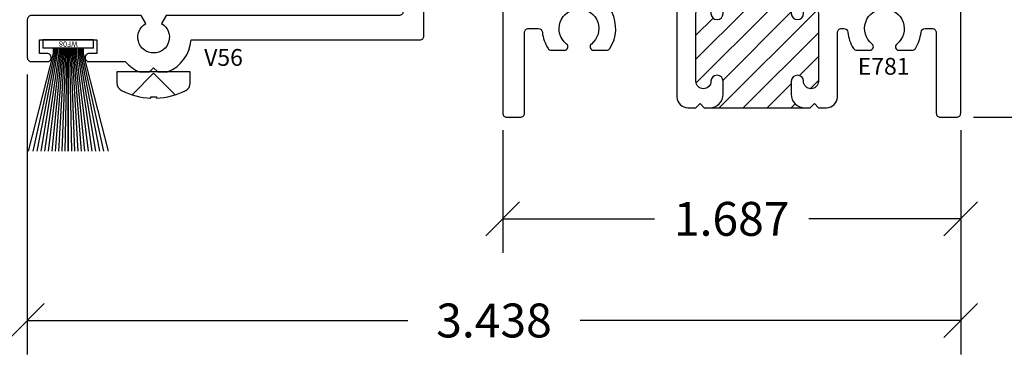
# Model space of a CAD drawing. Units: inches. Extents: x 0 to 25, y 0 to 32.5.
# Drawn here: x 16.7 to 20.3, y 6.5 to 7.8 of the extents above; entities that cross this region are included whole.
import ezdxf

# ---------------------------------------------------------------- set-up
doc = ezdxf.new("R2010")
doc.units = ezdxf.units.IN
doc.header["$MEASUREMENT"] = 0
doc.layers.add('WINTECH_DESIGN', color=3, linetype='Continuous', lineweight=25)
doc.styles.add('WinTech', font='technic_.ttf')
doc.dimstyles.new('WINTECH_BASIC', dxfattribs={"dimtxt": 0.125, "dimasz": 0.125, "dimexe": 0.125, "dimexo": 0.0625, "dimgap": 0.09, "dimtad": 0, "dimdec": 3, "dimzin": 4, "dimdsep": 46, "dimtxsty": 'WinTech', "dimblk": 'OBLIQUE', "dimcen": 0.125, "dimclrd": 5, "dimclre": 5, "dimclrt": 30, "dimazin": 0, "dimtfac": 1, "dimtdec": 3, "dimtofl": 0, "dimtmove": 0, "dimatfit": 3, "dimfxl": 0, "dimtolj": 1, "dimtzin": 0, "dimarcsym": 0})

# ---------------------------------------------------------------- blocks, each defined once
blk = doc.blocks.new('E781_T')
at = {"layer": 'WINTECH_DESIGN'}
h = blk.add_hatch(dxfattribs=at)
h.set_pattern_fill('ANSI31', scale=0.5)
h.set_pattern_definition([(45, (-21.66911, -7.31468), (-0.04419417, 0.04419417), [])])
h.paths.add_polyline_path([(0.812, 0.1325), (0.812, 0.085, -0.414214), (0.762, 0.035), (1.113, 0.035, -0.414214), (1.063, 0.085), (1.063, 0.1325, -1), (1.108, 0.1325, 1), (1.163, 0.1325), (1.163, 0.3825, 1), (1.108, 0.3825, -1), (1.063, 0.3825), (1.063, 0.395, 0.414214), (1.048, 0.41), (1.048, 0.395), (0.827, 0.395), (0.827, 0.41, 0.414214), (0.812, 0.395), (0.812, 0.3825, -1), (0.767, 0.3825, 1), (0.712, 0.3825), (0.712, 0.1325, 1), (0.767, 0.1325, -1)])
at = {"layer": 'WINTECH_DESIGN', "color": 7}
blk.add_line((0.762, 0.035), (1.113, 0.035), dxfattribs=at)
blk.add_lwpolyline([(1.048, 0.41, -0.414214), (1.063, 0.395), (1.063, 0.3825, 1), (1.108, 0.3825, -1), (1.163, 0.3825), (1.163, 0.1325, -1), (1.108, 0.1325, 1), (1.063, 0.1325), (1.063, 0.085, 0.414214), (1.113, 0.035), (1.133, 0.035), (1.148, 0.05), (1.163, 0.035), (1.193, 0.035, 0.414214), (1.233, 0.075), (1.233, 0.312, -0.414214), (1.248, 0.327), (1.2562, 0.327, -0.385266), (1.2712, 0.3135, 0.118022), (1.2919, 0.2539, 0.255621), (1.3045, 0.247), (1.3524, 0.247, 0.709101), (1.3604, 0.27, -2.852519), (1.4516, 0.27, 0.709101), (1.4596, 0.247), (1.5075, 0.247, 0.255621), (1.5201, 0.2539, 0.118022), (1.5408, 0.3135, -0.385266), (1.5558, 0.327), (1.582, 0.327, -0.414214), (1.597, 0.312), (1.597, 0.015, 0.414214), (1.612, 0), (1.672, 0, 0.414214), (1.687, 0.015), (1.687, 1.423, 0.414214), (1.672, 1.438), (1.612, 1.438, 0.414214), (1.597, 1.423), (1.597, 0.515, -0.414214), (1.582, 0.5), (1.421, 0.5), (1.406, 0.485), (1.391, 0.5), (1.078, 0.5), (1.063, 0.485), (1.048, 0.5), (1.048, 0.395), (0.827, 0.395), (0.827, 0.5), (0.827, 0.5), (0.812, 0.485), (0.812, 0.485), (0.797, 0.5), (0.543, 0.5), (0.528, 0.485), (0.513, 0.5), (0.296, 0.5), (0.281, 0.485), (0.266, 0.5), (0.095, 0.5, -0.414214), (0.08, 0.515), (0.08, 0.656, 0.414214), (0.065, 0.671), (0.015, 0.671, 0.414214), (0, 0.656), (0, 0.015, 0.414214), (0.015, 0), (0.065, 0, 0.414214), (0.08, 0.015), (0.08, 0.312, -0.414214), (0.095, 0.327), (0.1312, 0.327, -0.385266), (0.1462, 0.3135, 0.118022), (0.1669, 0.2539, 0.255621), (0.1795, 0.247), (0.2274, 0.247, 0.709101), (0.2354, 0.27, -2.852519), (0.3266, 0.27, 0.709101), (0.3346, 0.247), (0.3825, 0.247, 0.255621), (0.3951, 0.2539, 0.265636), (0.4019, 0.3882, -0.55923), (0.4153, 0.41), (0.627, 0.41, -0.414214), (0.642, 0.395), (0.642, 0.075, 0.414214), (0.682, 0.035), (0.712, 0.035), (0.727, 0.05), (0.742, 0.035), (0.762, 0.035, 0.414214), (0.812, 0.085), (0.812, 0.1325, 1), (0.767, 0.1325, -1), (0.712, 0.1325), (0.712, 0.3825, -1), (0.767, 0.3825, 1), (0.812, 0.3825), (0.812, 0.395, -0.414214), (0.827, 0.41)], format="xyb", dxfattribs=at)
blk = doc.blocks.new('E781')
at = {"layer": 'WINTECH_DESIGN'}
blk.add_blockref('E781_T', (0, 0), dxfattribs=at)
at = {"layer": 'WINTECH_DESIGN', "color": 6, "style": 'WinTech'}
blk.add_attdef('E781', (1.3079, 0.1569), '', height=0.062, dxfattribs=at)
blk = doc.blocks.new('V56')
at = {"layer": 'WINTECH_DESIGN', "color": 7}
blk.add_lwpolyline([(0.0356, 0.137), (0.0356, 0.235, 0.12134), (-0.0466, 0.3218, 1), (-0.0801, 0.2696, -0.087589), (-0.0321, 0.2253, -0.620466), (-0.044, 0.2012), (-0.062, 0.2012, 0.414214), (-0.077, 0.1862), (-0.077, 0.105, -0.414214), (-0.092, 0.09), (-0.9495, 0.09), (-0.9667, 0.0602, -3.732051), (-1.0247, 0.0602), (-1.0418, 0.09), (-1.446, 0.09, 0.414214), (-1.461, 0.075), (-1.461, -0.065, 0.414214), (-1.446, -0.08), (-1.388, -0.08, 0.414214), (-1.373, -0.065, 0.414214), (-1.388, -0.05), (-1.416, -0.05), (-1.416, 0), (-1.205, 0), (-1.205, -0.05), (-1.233, -0.05, 0.414214), (-1.248, -0.065, 0.414214), (-1.233, -0.08), (-1.1003, -0.08, 0.119899), (-1.0472, -0.118), (-1.0107, -0.118), (-0.9957, -0.103), (-0.9807, -0.118), (-0.9441, -0.118, 0.286266), (-0.858, 0), (-0.015, 0, 0.414214), (0, 0.015), (0, 0.122, -0.414214), (0.015, 0.137)], format="xyb", close=True, dxfattribs=at)
at = {"layer": 'WINTECH_DESIGN', "color": 6, "style": 'WinTech'}
blk.add_attdef('V56', (-0.8096, -0.0955), '', height=0.062, dxfattribs=at)
blk = doc.blocks.new('*U101')
at = {"layer": 'WINTECH_DESIGN'}
for p, q in [((-0.055, 0.05), (-0.1474, 0.41)), ((-0.05, 0.05), (-0.1307, 0.41)), ((-0.045, 0.05), (-0.1151, 0.41)), ((-0.04, 0.05), (-0.1005, 0.41)), ((-0.035, 0.05), (-0.0866, 0.41)), ((-0.03, 0.05), (-0.0732, 0.41)), ((-0.025, 0.05), (-0.0604, 0.41)), ((-0.02, 0.05), (-0.0479, 0.41)), ((-0.015, 0.05), (-0.0357, 0.41)), ((-0.01, 0.05), (-0.0237, 0.41)), ((-0.005, 0.05), (-0.0118, 0.41)), ((0.005, 0.05), (0.0118, 0.41)), ((0.01, 0.05), (0.0237, 0.41)), ((0.015, 0.05), (0.0357, 0.41)), ((0.02, 0.05), (0.0479, 0.41)), ((0.025, 0.05), (0.0604, 0.41)), ((0.03, 0.05), (0.0732, 0.41)), ((0.035, 0.05), (0.0866, 0.41)), ((0.04, 0.05), (0.1005, 0.41)), ((0.045, 0.05), (0.1151, 0.41)), ((0.05, 0.05), (0.1307, 0.41)), ((0.055, 0.05), (0.1474, 0.41)), ((-0.055, 0.03), (-0.055, 0.05)), ((-0.05, 0.03), (-0.05, 0.05)), ((-0.045, 0.03), (-0.045, 0.05)), ((-0.04, 0.03), (-0.04, 0.05)), ((-0.035, 0.03), (-0.035, 0.05)), ((-0.03, 0.03), (-0.03, 0.05)), ((-0.025, 0.03), (-0.025, 0.05)), ((-0.02, 0.03), (-0.02, 0.05)), ((-0.015, 0.03), (-0.015, 0.05)), ((-0.01, 0.03), (-0.01, 0.05)), ((-0.005, 0.03), (-0.005, 0.05)), ((0.005, 0.03), (0.005, 0.05)), ((0.01, 0.03), (0.01, 0.05)), ((0.015, 0.03), (0.015, 0.05)), ((0.02, 0.03), (0.02, 0.05)), ((0.025, 0.03), (0.025, 0.05)), ((0.03, 0.03), (0.03, 0.05)), ((0.035, 0.03), (0.035, 0.05)), ((0.04, 0.03), (0.04, 0.05)), ((0.045, 0.03), (0.045, 0.05)), ((0.05, 0.03), (0.05, 0.05)), ((0.055, 0.03), (0.055, 0.05)), ((-0.0935, 0.03), (0.0935, 0.03)), ((-0.0935, 0.03), (-0.0935, 0)), ((-0.0935, 0), (0.0935, 0)), ((0.0935, 0), (0.0935, 0.03))]:
    blk.add_line(p, q, dxfattribs=at)
at = {"layer": 'WINTECH_DESIGN', "lineweight": 35}
blk.add_line((0, 0.03), (0, 0.41), dxfattribs=at)
at = {"layer": 'WINTECH_DESIGN', "color": 6, "insert": (-0.0351, 0.0254), "char_height": 0.02, "attachment_point": 1, "style": 'WinTech'}
blk.add_mtext_dynamic_manual_height_columns('WF08', width=0.076151, gutter_width=0.47, heights=[0], dxfattribs=at)
blk = doc.blocks.new('SL06_HD')
at = {"layer": 'WINTECH_DESIGN', "color": 7}
blk.add_lwpolyline([(-0.135, -0.0408, 0.281578), (-0.118, -0.0686, 0.108872), (-0.0101, -0.0968), (-0.0101, -0.0915), (0.0101, -0.0915), (0.0101, -0.0968, 0.108872), (0.118, -0.0686, 0.281578), (0.135, -0.0408), (0.135, 0), (-0.135, 0)], format="xyb", close=True, dxfattribs=at)
blk.add_lwpolyline([(-0.0793, -0.0846), (0, -0.0048), (0.0793, -0.0846)], dxfattribs=at)
blk = doc.blocks.new('_Oblique')
at = {"color": 0, "linetype": 'ByBlock', "lineweight": -2}
blk.add_line((-0.5, -0.5), (0.5, 0.5), dxfattribs=at)
blk = doc.blocks.new('*D119')
at = {"layer": 'Defpoints', "color": 0}
for p in [(-11.1613, 5.0533), (-7.7233, 4.8483), (-7.7233, 4.0833)]:
    blk.add_point(p, dxfattribs=at)
at = {"layer": 'WINTECH_DESIGN', "color": 5, "lineweight": -2}
for p, q in [((-11.1613, 4.9908), (-11.1613, 3.9583)), ((-7.7233, 4.7858), (-7.7233, 3.9583)), ((-11.1613, 4.0833), (-9.7591, 4.0833)), ((-7.7233, 4.0833), (-9.1255, 4.0833))]:
    blk.add_line(p, q, dxfattribs=at)
at = {"layer": 'WINTECH_DESIGN', "color": 5, "lineweight": -2, "xscale": 0.125, "yscale": 0.125, "zscale": 0.125, "rotation": 180}
blk.add_blockref('_Oblique', (-11.1613, 4.0833), dxfattribs=at)
at = {"layer": 'WINTECH_DESIGN', "color": 5, "lineweight": -2, "xscale": 0.125, "yscale": 0.125, "zscale": 0.125}
blk.add_blockref('_Oblique', (-7.7233, 4.0833), dxfattribs=at)
at = {"layer": 'WINTECH_DESIGN', "color": 30, "insert": (-9.4423, 4.0833), "char_height": 0.125, "attachment_point": 5, "style": 'WinTech'}
blk.add_mtext('\\A1;3.438', dxfattribs=at)
blk = doc.blocks.new('*D120')
at = {"layer": 'Defpoints', "color": 0}
for p in [(-9.4103, 4.8483), (-7.7233, 4.8483), (-7.7233, 4.4583)]:
    blk.add_point(p, dxfattribs=at)
at = {"layer": 'WINTECH_DESIGN', "color": 5, "lineweight": -2}
for p, q in [((-9.4103, 4.7858), (-9.4103, 4.3333)), ((-7.7233, 4.7858), (-7.7233, 4.3333)), ((-9.4103, 4.4583), (-8.8512, 4.4583)), ((-7.7233, 4.4583), (-8.2823, 4.4583))]:
    blk.add_line(p, q, dxfattribs=at)
at = {"layer": 'WINTECH_DESIGN', "color": 5, "lineweight": -2, "xscale": 0.125, "yscale": 0.125, "zscale": 0.125, "rotation": 180}
blk.add_blockref('_Oblique', (-9.4103, 4.4583), dxfattribs=at)
at = {"layer": 'WINTECH_DESIGN', "color": 5, "lineweight": -2, "xscale": 0.125, "yscale": 0.125, "zscale": 0.125}
blk.add_blockref('_Oblique', (-7.7233, 4.4583), dxfattribs=at)
at = {"layer": 'WINTECH_DESIGN', "color": 30, "insert": (-8.5668, 4.4583), "char_height": 0.125, "attachment_point": 5, "style": 'WinTech'}
blk.add_mtext('\\A1;1.687', dxfattribs=at)
blk = doc.blocks.new('*D122')
at = {"layer": 'Defpoints', "color": 0}
for p in [(-7.8913, 6.7703), (-5.087, 6.7703), (-7.7383, 4.8333)]:
    blk.add_point(p, dxfattribs=at)
at = {"layer": 'WINTECH_DESIGN', "color": 5, "lineweight": -2}
for p, q in [((-7.8288, 6.7703), (-4.962, 6.7703)), ((-5.087, 6.7703), (-5.087, 6.3265)), ((-5.087, 4.8333), (-5.087, 5.2772)), ((-7.6758, 4.8333), (-4.962, 4.8333))]:
    blk.add_line(p, q, dxfattribs=at)
at = {"layer": 'WINTECH_DESIGN', "color": 5, "lineweight": -2, "xscale": 0.125, "yscale": 0.125, "zscale": 0.125}
for p, rotation in [((-5.087, 6.7703), 90), ((-5.087, 4.8333), 270)]:
    blk.add_blockref('_Oblique', p, dxfattribs=dict(at, rotation=rotation))
at = {"layer": 'WINTECH_DESIGN', "color": 30, "insert": (-5.087, 5.8018), "char_height": 0.125, "attachment_point": 5, "rotation": 90, "style": 'WinTech'}
blk.add_mtext('\\A1;1.937\\PSIGHTLINE', dxfattribs=at)
blk = doc.blocks.new('ZVENT_POSILL')
at = {"layer": 'WINTECH_DESIGN'}
for name, p, values in [('E781', (0, 0), {'E781': 'E781'}), ('V56', (-0.29, 0.285), {'V56': 'V56'})]:
    blk.add_blockref(name, p, dxfattribs=at).add_auto_attribs(values)
at = {"layer": 'WINTECH_DESIGN', "rotation": 180}
blk.add_blockref('*U101', (-1.6005, 0.285), dxfattribs=at)
at = {"layer": 'WINTECH_DESIGN'}
blk.add_blockref('SL06_HD', (-1.2857, 0.167), dxfattribs=at)
dim = blk.add_linear_dim(base=(4.3233, 1.937), p1=(1.672, 0), p2=(1.519, 1.937), angle=90, text='<>^JSIGHTLINE', dimstyle='WINTECH_BASIC', override={"dimpost": ''}, dxfattribs=at)
dim.commit()
dim.dimension.update_dxf_attribs({"geometry": '*D122', "text_midpoint": (4.3233, 0.9685), "insert": (9.4103, -4.8333)})
for base, p1, picture, middle in [((1.687, -0.75), (-1.751, 0.22), '*D119', (-0.032, -0.75)), ((1.687, -0.375), (0, 0.015), '*D120', (0.8435, -0.375))]:
    dim = blk.add_linear_dim(base=base, p1=p1, p2=(1.687, 0.015), dimstyle='WINTECH_BASIC', dxfattribs=at)
    dim.commit()
    dim.dimension.update_dxf_attribs({"geometry": picture, "text_midpoint": middle, "insert": (9.4103, -4.8333)})

msp = doc.modelspace()

# ---------------------------------------------------------------- block references
at = {"layer": 'WINTECH_DESIGN'}
msp.add_blockref('ZVENT_POSILL', (18.453, 7.4072), dxfattribs=at)

doc.saveas('drawing.dxf')
